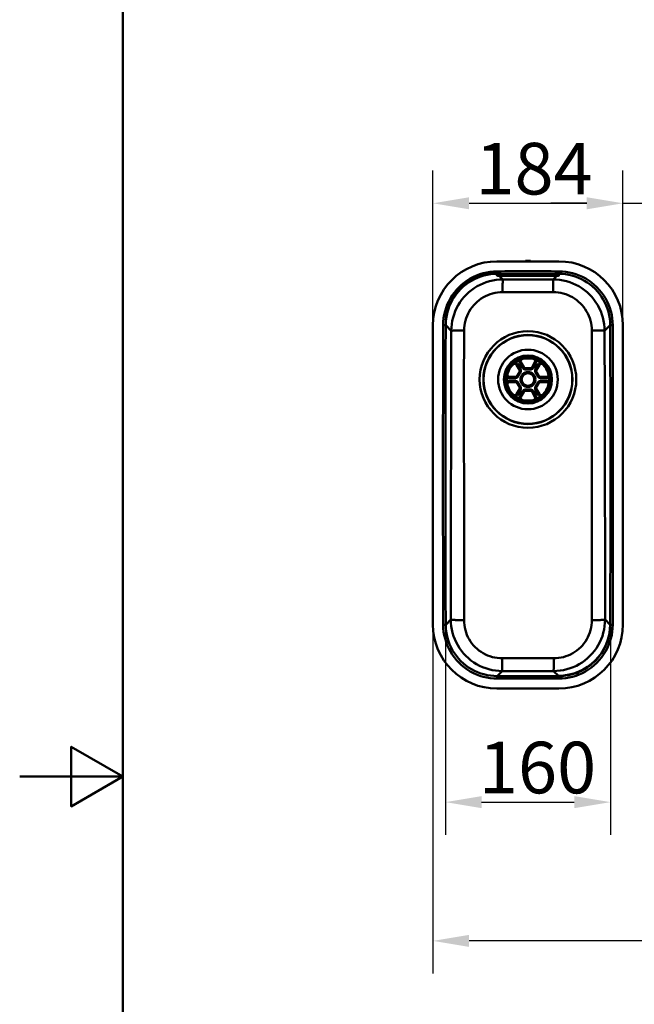
# Model space of a CAD drawing. Units: millimetres. Extents: x 0 to 2100, y 0 to 2970.
# Drawn here: x 0 to 595, y 1264 to 2218 of the extents above; entities that cross this region are included whole.
import ezdxf

# ---------------------------------------------------------------- set-up
doc = ezdxf.new("R2010")
doc.units = ezdxf.units.MM
doc.header["$LTSCALE"] = 10
for name, color, linetype, lineweight in [('Dimensions(ISO)', 7, 'Continuous', 25), ('Sketch Geometry(ISO)', 7, 'Continuous', 50), ('Visible Edges(ISO)', 7, 'Continuous', 50), ('Visible Tangent Edges(ISO)', 7, 'Continuous', 50)]:
    doc.layers.add(name, color=color, linetype=linetype, lineweight=lineweight)
doc.styles.add('Text__5.0mm', font='arial.ttf', dxfattribs={"width": 0.9})
doc.dimstyles.new('KS-Marketing', dxfattribs={"dimscale": 10, "dimtxt": 5, "dimasz": 3.5, "dimexe": 3.175, "dimexo": 0, "dimgap": 0.8, "dimtad": 1, "dimdec": 1, "dimrnd": 1e-08, "dimtxsty": 'Text__5.0mm', "dimcen": 0.09, "dimdle": 10, "dimclrd": 7, "dimclre": 7, "dimclrt": 7, "dimadec": 0, "dimazin": 2, "dimtfac": 0.7, "dimtdec": 4, "dimtmove": 0, "dimatfit": 3, "dimfxl": 1, "dimtolj": 1, "dimlwd": 25, "dimlwe": 25, "dimarcsym": 0})

# ---------------------------------------------------------------- blocks, each defined once
blk = doc.blocks.new('*D5')
at = {"layer": 'Defpoints', "color": 0, "linetype": 'Continuous', "transparency": 16777216}
for p in [(412.39, 1777.25), (572.15, 1777.25), (572.15, 1460.2)]:
    blk.add_point(p, dxfattribs=at)
at = {"layer": 'Dimensions(ISO)', "color": 7, "linetype": 'Continuous', "lineweight": 25, "transparency": 16777216}
for p, q in [((412.39, 1777.25), (412.39, 1428.45)), ((572.15, 1777.25), (572.15, 1428.45)), ((447.39, 1460.2), (537.15, 1460.2))]:
    blk.add_line(p, q, dxfattribs=at)
at = {"layer": 'Dimensions(ISO)', "color": 7, "linetype": 'Continuous', "transparency": 16777216}
for points in [[(447.39, 1466.04), (447.39, 1454.37), (412.39, 1460.2)], [(537.15, 1466.04), (537.15, 1454.37), (572.15, 1460.2)]]:
    blk.add_solid(points, dxfattribs=at)
at = {"layer": 'Dimensions(ISO)', "color": 7, "linetype": 'Continuous', "lineweight": 25, "transparency": 16777216, "insert": (444.75, 1493.73), "char_height": 50, "attachment_point": 4, "style": 'Text__5.0mm'}
blk.add_mtext('\\A1;160', dxfattribs=at)
blk = doc.blocks.new('*D6')
at = {"layer": 'Defpoints', "color": 0, "linetype": 'Continuous', "transparency": 16777216}
for p in [(584.27, 2040.52), (400.27, 1922.25), (584.27, 1922.25)]:
    blk.add_point(p, dxfattribs=at)
at = {"layer": 'Dimensions(ISO)', "color": 7, "linetype": 'Continuous', "lineweight": 25, "transparency": 16777216}
for p, q in [((400.27, 1922.25), (400.27, 2072.27)), ((584.27, 1922.25), (584.27, 2072.27)), ((435.27, 2040.52), (549.27, 2040.52))]:
    blk.add_line(p, q, dxfattribs=at)
at = {"layer": 'Dimensions(ISO)', "color": 7, "linetype": 'Continuous', "transparency": 16777216}
for points in [[(435.27, 2046.35), (435.27, 2034.68), (400.27, 2040.52)], [(549.27, 2046.35), (549.27, 2034.68), (584.27, 2040.52)]]:
    blk.add_solid(points, dxfattribs=at)
at = {"layer": 'Dimensions(ISO)', "color": 7, "linetype": 'Continuous', "lineweight": 25, "transparency": 16777216, "insert": (441.35, 2074.05), "char_height": 50, "attachment_point": 4, "style": 'Text__5.0mm'}
blk.add_mtext('\\A1;184', dxfattribs=at)
blk = doc.blocks.new('*D9')
at = {"layer": 'Defpoints', "color": 0, "linetype": 'Continuous', "transparency": 16777216}
for p in [(584.27, 2040.52), (584.27, 1922.25), (606.27, 1922.25)]:
    blk.add_point(p, dxfattribs=at)
at = {"layer": 'Dimensions(ISO)', "color": 7, "linetype": 'Continuous', "lineweight": 25, "transparency": 16777216}
for p, q in [((584.27, 1922.25), (584.27, 2072.27)), ((606.27, 1922.25), (606.27, 2072.27)), ((549.27, 2040.52), (514.27, 2040.52)), ((584.27, 2040.52), (606.27, 2040.52)), ((641.27, 2040.52), (757.04, 2040.52))]:
    blk.add_line(p, q, dxfattribs=at)
at = {"layer": 'Dimensions(ISO)', "color": 7, "linetype": 'Continuous', "transparency": 16777216}
for points in [[(549.27, 2046.35), (549.27, 2034.68), (584.27, 2040.52)], [(641.27, 2046.35), (641.27, 2034.68), (606.27, 2040.52)]]:
    blk.add_solid(points, dxfattribs=at)
at = {"layer": 'Dimensions(ISO)', "color": 7, "linetype": 'Continuous', "lineweight": 25, "transparency": 16777216, "insert": (684.27, 2073.62), "char_height": 50, "attachment_point": 4, "style": 'Text__5.0mm'}
blk.add_mtext('\\A1;22', dxfattribs=at)
blk = doc.blocks.new('*D11')
at = {"layer": 'Defpoints', "color": 0, "linetype": 'Continuous', "transparency": 16777216}
for p in [(400.27, 1632.25), (990.27, 1632.25), (400.27, 1325.76)]:
    blk.add_point(p, dxfattribs=at)
at = {"layer": 'Dimensions(ISO)', "color": 7, "linetype": 'Continuous', "lineweight": 25, "transparency": 16777216}
for p, q in [((400.27, 1632.25), (400.27, 1294.01)), ((990.27, 1632.25), (990.27, 1294.01)), ((955.27, 1325.76), (435.27, 1325.76))]:
    blk.add_line(p, q, dxfattribs=at)
at = {"layer": 'Dimensions(ISO)', "color": 7, "linetype": 'Continuous', "transparency": 16777216}
for points in [[(435.27, 1331.59), (435.27, 1319.92), (400.27, 1325.76)], [(955.27, 1331.59), (955.27, 1319.92), (990.27, 1325.76)]]:
    blk.add_solid(points, dxfattribs=at)
at = {"layer": 'Dimensions(ISO)', "color": 7, "linetype": 'Continuous', "lineweight": 25, "transparency": 16777216, "insert": (645.63, 1359.28), "char_height": 50, "attachment_point": 4, "style": 'Text__5.0mm'}
blk.add_mtext('\\A1;590', dxfattribs=at)
blk = doc.blocks.new('Borders Default Border')
at = {"layer": 'Sketch Geometry(ISO)', "flags": 128}
for points in [[(10, 10), (10, 287), (200, 287), (200, 10), (10, 10)], [(0, 148.5), (10, 148.5), (5, 151.387), (5, 145.613), (10, 148.5)]]:
    blk.add_lwpolyline(points, dxfattribs=at)

msp = doc.modelspace()

# ---------------------------------------------------------------- linework, layer by layer
at = {"layer": 'Sketch Geometry(ISO)'}
for p, q in [((461.45, 1973.47), (440.1, 1969.04)), ((541.09, 1585.63), (520.57, 1581.37))]:
    msp.add_line(p, q, dxfattribs=at)
for centre, radius, start, end in [((461.7, 1923.38), 49.1, 89.05522, 180.81263), ((522.01, 1632.66), 49.92, 270.02647, 359.84139)]:
    msp.add_arc(centre, radius, start, end, dxfattribs=at)
at = {"layer": 'Visible Edges(ISO)'}
for p, q in [((489.77, 1984.59), (489.43, 1984.25)), ((494.77, 1984.59), (495.11, 1984.25)), ((522.27, 1984.25), (462.27, 1984.25)), ((462.27, 1970.47), (462.27, 1971.02)), ((522.27, 1971.02), (522.27, 1970.47)), ((400.27, 1922.25), (400.27, 1632.25)), ((584.27, 1632.25), (584.27, 1922.25)), ((481.13, 1884.04), (484.01, 1879.06)), ((488.34, 1881.56), (485.46, 1886.54)), ((499.08, 1886.54), (496.2, 1881.56)), ((500.53, 1879.06), (503.41, 1884.04)), ((480.07, 1872.25), (474.33, 1872.25)), ((510.21, 1872.25), (504.47, 1872.25)), ((474.33, 1867.25), (480.07, 1867.25)), ((504.47, 1867.25), (510.21, 1867.25)), ((484.01, 1860.44), (481.13, 1855.46)), ((485.46, 1852.96), (488.34, 1857.94)), ((496.2, 1857.94), (499.08, 1852.96)), ((503.41, 1855.46), (500.53, 1860.44)), ((462.27, 1570.25), (522.27, 1570.25))]:
    msp.add_line(p, q, dxfattribs=at)
at = {"layer": 'Visible Edges(ISO)', "flags": 128}
for points in [[(462.27, 1971.02), (462.27, 1971.02), (462.28, 1971.03), (462.29, 1971.04), (462.3, 1971.05), (462.32, 1971.06), (462.34, 1971.07), (462.37, 1971.08), (462.4, 1971.09), (462.43, 1971.1), (462.47, 1971.11), (462.51, 1971.12), (462.56, 1971.13), (462.6, 1971.14), (462.66, 1971.15), (462.71, 1971.16), (462.77, 1971.17), (462.84, 1971.17), (462.91, 1971.18), (462.98, 1971.19), (463.05, 1971.2), (463.13, 1971.21), (463.21, 1971.22), (463.3, 1971.22), (463.39, 1971.23)], [(464.37, 1970.25), (464.21, 1970.26), (464.05, 1970.26), (463.9, 1970.27), (463.75, 1970.28), (463.61, 1970.29), (463.48, 1970.3), (463.35, 1970.3), (463.23, 1970.31), (463.12, 1970.32), (463.01, 1970.33), (462.91, 1970.34), (462.82, 1970.35), (462.73, 1970.36), (462.65, 1970.36), (462.58, 1970.37), (462.51, 1970.38), (462.46, 1970.39), (462.41, 1970.4), (462.37, 1970.42), (462.33, 1970.43), (462.3, 1970.44), (462.29, 1970.45), (462.27, 1970.46), (462.27, 1970.47)], [(463.39, 1971.23), (463.55, 1971.24), (463.72, 1971.26), (463.91, 1971.27), (464.09, 1971.28), (464.29, 1971.29), (464.49, 1971.3), (464.7, 1971.31), (464.92, 1971.32), (465.16, 1971.33), (465.4, 1971.34), (465.64, 1971.35), (465.9, 1971.36), (466.16, 1971.36), (466.43, 1971.37), (466.71, 1971.38), (466.98, 1971.38), (467.27, 1971.39), (467.55, 1971.39), (467.84, 1971.39), (468.13, 1971.4), (468.42, 1971.4), (468.7, 1971.4), (468.99, 1971.4), (469.27, 1971.4)], [(463.54, 1971.24), (463.57, 1971.24), (463.6, 1971.24), (463.63, 1971.24), (463.66, 1971.24), (463.7, 1971.23), (463.73, 1971.23), (463.76, 1971.23), (463.79, 1971.23), (463.83, 1971.23), (463.86, 1971.23), (463.9, 1971.22), (463.93, 1971.22), (463.97, 1971.22), (464, 1971.22), (464.04, 1971.22), (464.07, 1971.21), (464.11, 1971.21), (464.14, 1971.21), (464.18, 1971.21), (464.22, 1971.21), (464.25, 1971.2), (464.29, 1971.2), (464.33, 1971.2), (464.37, 1971.2)], [(464.37, 1971.2), (464.53, 1971.19), (464.69, 1971.18), (464.86, 1971.18), (465.04, 1971.17), (465.22, 1971.16), (465.41, 1971.16), (465.6, 1971.15), (465.8, 1971.14), (466, 1971.14), (466.2, 1971.13), (466.41, 1971.13), (466.62, 1971.12), (466.84, 1971.12), (467.06, 1971.11), (467.27, 1971.11), (467.5, 1971.11), (467.72, 1971.11), (467.94, 1971.1), (468.16, 1971.1), (468.39, 1971.1), (468.61, 1971.1), (468.83, 1971.1), (469.05, 1971.1), (469.27, 1971.1)], [(469.27, 1970.15), (469.05, 1970.15), (468.83, 1970.15), (468.61, 1970.15), (468.39, 1970.15), (468.17, 1970.15), (467.94, 1970.15), (467.72, 1970.15), (467.5, 1970.16), (467.28, 1970.16), (467.06, 1970.16), (466.84, 1970.17), (466.63, 1970.17), (466.41, 1970.18), (466.21, 1970.18), (466, 1970.19), (465.8, 1970.19), (465.6, 1970.2), (465.41, 1970.2), (465.22, 1970.21), (465.04, 1970.22), (464.87, 1970.22), (464.69, 1970.23), (464.53, 1970.24), (464.37, 1970.25)], [(515.27, 1971.4), (515.55, 1971.4), (515.84, 1971.4), (516.12, 1971.4), (516.41, 1971.4), (516.7, 1971.39), (516.99, 1971.39), (517.27, 1971.39), (517.55, 1971.38), (517.83, 1971.38), (518.11, 1971.37), (518.38, 1971.36), (518.64, 1971.36), (518.89, 1971.35), (519.14, 1971.34), (519.38, 1971.33), (519.62, 1971.32), (519.84, 1971.31), (520.05, 1971.3), (520.25, 1971.29), (520.45, 1971.28), (520.63, 1971.27), (520.81, 1971.26), (520.99, 1971.24), (521.15, 1971.23)], [(515.27, 1971.1), (515.49, 1971.1), (515.71, 1971.1), (515.93, 1971.1), (516.15, 1971.1), (516.38, 1971.1), (516.6, 1971.1), (516.82, 1971.11), (517.04, 1971.11), (517.26, 1971.11), (517.48, 1971.11), (517.7, 1971.12), (517.92, 1971.12), (518.13, 1971.13), (518.34, 1971.13), (518.54, 1971.14), (518.74, 1971.14), (518.94, 1971.15), (519.13, 1971.16), (519.32, 1971.16), (519.5, 1971.17), (519.68, 1971.18), (519.85, 1971.18), (520.01, 1971.19), (520.17, 1971.2)], [(520.17, 1970.25), (520.01, 1970.24), (519.84, 1970.23), (519.67, 1970.22), (519.5, 1970.22), (519.31, 1970.21), (519.13, 1970.2), (518.94, 1970.2), (518.74, 1970.19), (518.54, 1970.19), (518.33, 1970.18), (518.13, 1970.18), (517.91, 1970.17), (517.7, 1970.17), (517.48, 1970.16), (517.26, 1970.16), (517.04, 1970.16), (516.82, 1970.15), (516.6, 1970.15), (516.37, 1970.15), (516.15, 1970.15), (515.93, 1970.15), (515.71, 1970.15), (515.49, 1970.15), (515.27, 1970.15)], [(520.17, 1971.2), (520.21, 1971.2), (520.25, 1971.2), (520.28, 1971.2), (520.32, 1971.21), (520.36, 1971.21), (520.4, 1971.21), (520.43, 1971.21), (520.47, 1971.21), (520.5, 1971.22), (520.54, 1971.22), (520.57, 1971.22), (520.61, 1971.22), (520.64, 1971.22), (520.68, 1971.23), (520.71, 1971.23), (520.74, 1971.23), (520.78, 1971.23), (520.81, 1971.23), (520.84, 1971.23), (520.88, 1971.24), (520.91, 1971.24), (520.94, 1971.24), (520.97, 1971.24), (521, 1971.24)], [(522.27, 1970.47), (522.27, 1970.46), (522.25, 1970.45), (522.24, 1970.44), (522.21, 1970.43), (522.17, 1970.42), (522.13, 1970.4), (522.08, 1970.39), (522.02, 1970.38), (521.96, 1970.37), (521.89, 1970.36), (521.81, 1970.36), (521.72, 1970.35), (521.63, 1970.34), (521.53, 1970.33), (521.42, 1970.32), (521.31, 1970.31), (521.19, 1970.3), (521.06, 1970.3), (520.93, 1970.29), (520.79, 1970.28), (520.64, 1970.27), (520.49, 1970.26), (520.33, 1970.26), (520.17, 1970.25)], [(521.15, 1971.23), (521.24, 1971.22), (521.33, 1971.22), (521.41, 1971.21), (521.49, 1971.2), (521.56, 1971.19), (521.63, 1971.18), (521.7, 1971.17), (521.77, 1971.17), (521.83, 1971.16), (521.88, 1971.15), (521.94, 1971.14), (521.98, 1971.13), (522.03, 1971.12), (522.07, 1971.11), (522.11, 1971.1), (522.14, 1971.09), (522.17, 1971.08), (522.2, 1971.07), (522.22, 1971.06), (522.24, 1971.05), (522.25, 1971.04), (522.26, 1971.03), (522.27, 1971.02), (522.27, 1971.02)], [(485.65, 1889.15), (485.6, 1889.13), (485.54, 1889.12), (485.48, 1889.1), (485.43, 1889.08), (485.37, 1889.06), (485.31, 1889.04), (485.24, 1889.02), (485.18, 1889), (485.12, 1888.98), (485.05, 1888.96), (484.98, 1888.94), (484.92, 1888.92), (484.86, 1888.9), (484.8, 1888.88), (484.74, 1888.86), (484.68, 1888.84), (484.63, 1888.82), (484.57, 1888.8), (484.52, 1888.78), (484.47, 1888.76), (484.41, 1888.74), (484.36, 1888.72), (484.31, 1888.7), (484.26, 1888.68)], [(500.28, 1888.68), (500.21, 1888.71), (500.14, 1888.74), (500.06, 1888.77), (499.99, 1888.79), (499.91, 1888.82), (499.84, 1888.85), (499.76, 1888.87), (499.69, 1888.9), (499.62, 1888.92), (499.56, 1888.94), (499.49, 1888.96), (499.43, 1888.98), (499.37, 1889), (499.32, 1889.01), (499.27, 1889.03), (499.22, 1889.04), (499.17, 1889.06), (499.13, 1889.07), (499.09, 1889.09), (499.04, 1889.1), (499, 1889.11), (498.97, 1889.12), (498.93, 1889.14), (498.89, 1889.15)], [(479.88, 1886.15), (479.82, 1886.1), (479.76, 1886.05), (479.7, 1886), (479.63, 1885.95), (479.57, 1885.9), (479.51, 1885.85), (479.45, 1885.8), (479.4, 1885.75), (479.35, 1885.7), (479.29, 1885.66), (479.24, 1885.61), (479.2, 1885.57), (479.15, 1885.52), (479.11, 1885.49), (479.07, 1885.45), (479.03, 1885.41), (479, 1885.38), (478.96, 1885.35), (478.93, 1885.32), (478.9, 1885.29), (478.87, 1885.26), (478.84, 1885.23), (478.81, 1885.21), (478.78, 1885.18)], [(505.76, 1885.18), (505.74, 1885.21), (505.71, 1885.23), (505.68, 1885.25), (505.65, 1885.28), (505.62, 1885.31), (505.59, 1885.33), (505.56, 1885.36), (505.53, 1885.39), (505.49, 1885.43), (505.45, 1885.47), (505.41, 1885.5), (505.36, 1885.55), (505.32, 1885.59), (505.27, 1885.63), (505.22, 1885.68), (505.16, 1885.73), (505.11, 1885.78), (505.05, 1885.83), (504.98, 1885.89), (504.92, 1885.94), (504.86, 1885.99), (504.79, 1886.05), (504.72, 1886.1), (504.66, 1886.15)], [(472.16, 1873.72), (472.15, 1873.66), (472.14, 1873.61), (472.12, 1873.56), (472.11, 1873.51), (472.1, 1873.45), (472.09, 1873.4), (472.08, 1873.34), (472.06, 1873.29), (472.05, 1873.23), (472.04, 1873.17), (472.02, 1873.12), (472.01, 1873.06), (472, 1873), (471.98, 1872.93), (471.97, 1872.87), (471.96, 1872.81), (471.95, 1872.74), (471.93, 1872.68), (471.92, 1872.61), (471.91, 1872.54), (471.9, 1872.48), (471.89, 1872.41), (471.88, 1872.34), (471.87, 1872.27)], [(512.67, 1872.27), (512.66, 1872.35), (512.65, 1872.43), (512.63, 1872.51), (512.62, 1872.59), (512.61, 1872.67), (512.59, 1872.74), (512.58, 1872.81), (512.57, 1872.88), (512.55, 1872.95), (512.54, 1873.02), (512.52, 1873.08), (512.51, 1873.13), (512.5, 1873.19), (512.49, 1873.24), (512.47, 1873.29), (512.46, 1873.34), (512.45, 1873.39), (512.44, 1873.44), (512.43, 1873.49), (512.42, 1873.53), (512.41, 1873.58), (512.4, 1873.63), (512.39, 1873.67), (512.38, 1873.72)], [(471.87, 1867.22), (471.88, 1867.16), (471.89, 1867.09), (471.9, 1867.03), (471.91, 1866.96), (471.92, 1866.9), (471.93, 1866.84), (471.94, 1866.77), (471.95, 1866.71), (471.97, 1866.65), (471.98, 1866.59), (471.99, 1866.53), (472.01, 1866.46), (472.02, 1866.4), (472.03, 1866.34), (472.05, 1866.28), (472.06, 1866.22), (472.07, 1866.16), (472.09, 1866.11), (472.1, 1866.05), (472.11, 1866), (472.12, 1865.94), (472.14, 1865.89), (472.15, 1865.83), (472.16, 1865.78)], [(512.38, 1865.78), (512.39, 1865.83), (512.4, 1865.88), (512.42, 1865.94), (512.43, 1865.99), (512.44, 1866.04), (512.45, 1866.1), (512.46, 1866.15), (512.48, 1866.21), (512.49, 1866.26), (512.5, 1866.32), (512.51, 1866.38), (512.53, 1866.44), (512.54, 1866.5), (512.55, 1866.56), (512.57, 1866.62), (512.58, 1866.69), (512.59, 1866.75), (512.61, 1866.82), (512.62, 1866.88), (512.63, 1866.95), (512.64, 1867.02), (512.65, 1867.08), (512.66, 1867.15), (512.67, 1867.22)], [(478.77, 1854.31), (478.82, 1854.28), (478.86, 1854.24), (478.91, 1854.2), (478.95, 1854.16), (479, 1854.11), (479.04, 1854.07), (479.09, 1854.03), (479.14, 1853.98), (479.19, 1853.94), (479.24, 1853.89), (479.29, 1853.84), (479.34, 1853.8), (479.39, 1853.76), (479.44, 1853.71), (479.48, 1853.67), (479.53, 1853.63), (479.57, 1853.59), (479.62, 1853.56), (479.66, 1853.52), (479.71, 1853.48), (479.75, 1853.45), (479.79, 1853.41), (479.84, 1853.38), (479.88, 1853.35)], [(504.66, 1853.35), (504.72, 1853.39), (504.78, 1853.44), (504.84, 1853.49), (504.91, 1853.54), (504.97, 1853.6), (505.03, 1853.65), (505.08, 1853.7), (505.14, 1853.74), (505.19, 1853.79), (505.24, 1853.84), (505.29, 1853.88), (505.33, 1853.92), (505.37, 1853.96), (505.42, 1854), (505.45, 1854.03), (505.49, 1854.07), (505.53, 1854.1), (505.56, 1854.13), (505.6, 1854.16), (505.63, 1854.2), (505.66, 1854.23), (505.7, 1854.26), (505.73, 1854.29), (505.76, 1854.32)], [(484.26, 1850.82), (484.33, 1850.79), (484.4, 1850.76), (484.48, 1850.73), (484.55, 1850.7), (484.63, 1850.68), (484.7, 1850.65), (484.78, 1850.62), (484.85, 1850.6), (484.92, 1850.58), (484.98, 1850.56), (485.05, 1850.54), (485.11, 1850.52), (485.17, 1850.5), (485.22, 1850.48), (485.27, 1850.47), (485.32, 1850.45), (485.37, 1850.44), (485.41, 1850.42), (485.45, 1850.41), (485.49, 1850.4), (485.53, 1850.38), (485.57, 1850.37), (485.61, 1850.36), (485.65, 1850.35)], [(498.89, 1850.34), (498.94, 1850.36), (499, 1850.38), (499.06, 1850.4), (499.11, 1850.42), (499.17, 1850.44), (499.23, 1850.46), (499.3, 1850.48), (499.36, 1850.5), (499.42, 1850.52), (499.49, 1850.54), (499.55, 1850.56), (499.62, 1850.58), (499.68, 1850.6), (499.74, 1850.62), (499.8, 1850.64), (499.86, 1850.66), (499.91, 1850.68), (499.97, 1850.7), (500.02, 1850.72), (500.07, 1850.74), (500.13, 1850.76), (500.18, 1850.78), (500.23, 1850.8), (500.28, 1850.82)]]:
    msp.add_lwpolyline(points, dxfattribs=at)
at = {"layer": 'Visible Edges(ISO)'}
msp.add_circle((492.27, 1869.75), 6.1, dxfattribs=at)
for centre, radius, start, end in [((462.27, 1922.25), 62, 90, 180), ((522.27, 1922.25), 62, 0, 90), ((492.27, -48027.75), 49999.16, 89.973643, 90.026357), ((492.27, -48027.75), 49998.85, 89.973643, 90.026357), ((492.27, -48027.75), 49997.9, 89.973643, 90.026357), ((487.19, 1887.54), 2, 105.92196, 210), ((492.27, 1869.75), 20.5, 71.16434, 108.83566), ((497.34, 1887.54), 2, 330, 74.07804), ((492.27, 1869.75), 20.5, 131.16434, 168.83566), ((479.4, 1883.04), 2, 30, 134.07804), ((492.27, 1869.75), 20.55, 112.94223, 127.05777), ((490.07, 1882.56), 2, 209.99999, 279.74775), ((492.27, 1869.75), 11, 80.25225, 99.74775), ((494.47, 1882.56), 2, 260.25225, 330.00001), ((492.27, 1869.75), 20.55, 52.94223, 67.05777), ((505.14, 1883.04), 2, 45.92196, 150), ((492.27, 1869.75), 20.5, 11.16434, 48.83566), ((492.27, 1869.75), 20.55, 172.94223, 187.05777), ((474.33, 1874.25), 2, 165.92196, 270), ((480.07, 1874.25), 2, 269.99999, 339.74775), ((492.27, 1869.75), 11, 140.25225, 159.74775), ((482.27, 1878.06), 2, 320.25225, 30.00001), ((502.26, 1878.06), 2, 149.99999, 219.74775), ((492.27, 1869.75), 11, 20.25225, 39.74775), ((504.47, 1874.25), 2, 200.25225, 270.00001), ((510.21, 1874.25), 2, 270, 14.07804), ((492.27, 1869.75), 20.55, 352.94223, 7.05777), ((492.27, 1869.75), 20.5, 191.16434, 228.83566), ((474.33, 1865.25), 2, 90, 194.07804), ((480.07, 1865.25), 2, 20.25225, 90.00001), ((492.27, 1869.75), 11, 200.25225, 219.74775), ((482.27, 1861.44), 2, 329.99999, 39.74775), ((502.26, 1861.44), 2, 140.25225, 210.00001), ((492.27, 1869.75), 11, 320.25225, 339.74775), ((504.47, 1865.25), 2, 89.99999, 159.74775), ((492.27, 1869.75), 20.5, 311.16434, 348.83566), ((510.21, 1865.25), 2, 345.92196, 90), ((479.4, 1856.46), 2, 225.92196, 330), ((492.27, 1869.75), 20.55, 232.94223, 247.05777), ((487.19, 1851.96), 2, 150, 254.07804), ((490.07, 1856.94), 2, 80.25225, 150.00001), ((492.27, 1869.75), 11, 260.25225, 279.74775), ((494.47, 1856.94), 2, 29.99999, 99.74775), ((497.34, 1851.96), 2, 285.92196, 30), ((492.27, 1869.75), 20.55, 292.94223, 307.05777), ((505.14, 1856.46), 2, 210, 314.07804), ((492.27, 1869.75), 20.5, 251.16434, 288.83566), ((462.27, 1632.25), 62, 180, 270), ((522.27, 1632.25), 62, 270, 0)]:
    msp.add_arc(centre, radius, start, end, dxfattribs=at)
msp.add_ellipse((492.27, 1984.59), major_axis=(2.5, 0), ratio=0.052336, start_param=0.052432, end_param=3.089161, dxfattribs=at)
at = {"layer": 'Visible Tangent Edges(ISO)'}
for p, q in [((462.5, 1974.56), (462.5, 1972.12)), ((462.5, 1972.12), (463.39, 1971.23)), ((464.37, 1970.25), (467.89, 1966.72)), ((469.27, 1970.15), (469.27, 1971.1)), ((515.27, 1970.15), (515.27, 1971.1)), ((516.64, 1966.72), (520.17, 1970.25)), ((521.15, 1971.23), (522.03, 1972.12)), ((522.03, 1972.12), (522.04, 1974.56)), ((410.16, 1922.34), (412.6, 1922.33)), ((418.02, 1916.9), (412.6, 1922.33)), ((571.94, 1922.33), (566.52, 1916.9)), ((571.94, 1922.33), (574.38, 1922.34)), ((481.13, 1884.04), (482.13, 1884.61)), ((485, 1879.64), (482.13, 1884.61)), ((485, 1879.64), (484.01, 1879.06)), ((484.47, 1885.96), (485.46, 1886.54)), ((484.47, 1885.96), (487.34, 1880.99)), ((487.34, 1880.99), (488.34, 1881.56)), ((490.6, 1879.46), (490.41, 1880.59)), ((493.94, 1879.46), (494.13, 1880.59)), ((497.2, 1880.99), (496.2, 1881.56)), ((497.2, 1880.99), (500.07, 1885.96)), ((499.08, 1886.54), (500.07, 1885.96)), ((502.41, 1884.61), (499.54, 1879.64)), ((499.54, 1879.64), (500.53, 1879.06)), ((502.41, 1884.61), (503.41, 1884.04)), ((474.33, 1871.1), (474.33, 1872.25)), ((474.33, 1871.1), (480.07, 1871.1)), ((480.07, 1871.1), (480.07, 1872.25)), ((483.03, 1873.16), (481.95, 1873.56)), ((484.7, 1876.05), (483.81, 1876.78)), ((499.84, 1876.05), (500.73, 1876.78)), ((501.51, 1873.16), (502.59, 1873.56)), ((504.47, 1871.1), (504.47, 1872.25)), ((504.47, 1871.1), (510.21, 1871.1)), ((510.21, 1872.25), (510.21, 1871.1)), ((480.07, 1868.4), (474.33, 1868.4)), ((474.33, 1867.25), (474.33, 1868.4)), ((480.07, 1868.4), (480.07, 1867.25)), ((483.03, 1866.34), (481.95, 1865.94)), ((484.7, 1863.45), (483.81, 1862.71)), ((499.84, 1863.45), (500.73, 1862.71)), ((501.51, 1866.34), (502.59, 1865.94)), ((510.21, 1868.4), (504.47, 1868.4)), ((504.47, 1868.4), (504.47, 1867.25)), ((510.21, 1868.4), (510.21, 1867.25)), ((482.13, 1854.88), (481.13, 1855.46)), ((482.13, 1854.88), (485, 1859.86)), ((485, 1859.86), (484.01, 1860.44)), ((487.34, 1858.51), (484.47, 1853.53)), ((485.46, 1852.96), (484.47, 1853.53)), ((488.34, 1857.94), (487.34, 1858.51)), ((490.41, 1858.91), (490.6, 1860.04)), ((494.13, 1858.91), (493.94, 1860.04)), ((496.2, 1857.94), (497.2, 1858.51)), ((500.07, 1853.53), (497.2, 1858.51)), ((499.08, 1852.96), (500.07, 1853.53)), ((499.54, 1859.86), (500.53, 1860.44)), ((499.54, 1859.86), (502.41, 1854.88)), ((503.41, 1855.46), (502.41, 1854.88)), ((410.16, 1632.16), (412.6, 1632.17)), ((412.6, 1632.17), (417.57, 1637.15)), ((566.97, 1637.15), (571.94, 1632.17)), ((571.94, 1632.17), (574.38, 1632.16)), ((467.39, 1587.27), (462.5, 1582.38)), ((522.03, 1582.38), (517.15, 1587.27)), ((462.5, 1579.93), (462.5, 1582.38)), ((522.03, 1582.38), (522.04, 1579.93))]:
    msp.add_line(p, q, dxfattribs=at)
at = {"layer": 'Visible Tangent Edges(ISO)', "flags": 128}
for points in [[(462.5, 1974.56), (459.1, 1974.45), (455.71, 1974.11), (452.34, 1973.55), (449.01, 1972.77), (445.74, 1971.78), (442.53, 1970.58), (439.4, 1969.18), (436.37, 1967.57), (433.46, 1965.76), (430.67, 1963.77), (428.02, 1961.6), (425.53, 1959.26), (423.19, 1956.77), (421.01, 1954.13), (419.02, 1951.35), (417.21, 1948.45), (415.59, 1945.43), (414.17, 1942.32), (412.97, 1939.13), (411.97, 1935.86), (411.19, 1932.53), (410.62, 1929.15), (410.28, 1925.74), (410.16, 1922.34)], [(412.6, 1922.33), (412.72, 1925.58), (413.04, 1928.82), (413.58, 1932.05), (414.33, 1935.23), (415.28, 1938.34), (416.43, 1941.39), (417.78, 1944.35), (419.32, 1947.22), (421.05, 1949.99), (422.95, 1952.64), (425.02, 1955.16), (427.25, 1957.53), (429.63, 1959.76), (432.16, 1961.83), (434.81, 1963.73), (437.59, 1965.45), (440.48, 1966.99), (443.46, 1968.33), (446.52, 1969.47), (449.64, 1970.41), (452.82, 1971.15), (456.03, 1971.68), (459.26, 1972.01), (462.5, 1972.12)], [(418.02, 1916.9), (418.13, 1920.14), (418.45, 1923.37), (418.98, 1926.58), (419.72, 1929.74), (420.66, 1932.85), (421.81, 1935.89), (423.15, 1938.86), (424.68, 1941.74), (426.41, 1944.52), (428.32, 1947.18), (430.39, 1949.71), (432.61, 1952.09), (434.99, 1954.32), (437.51, 1956.39), (440.17, 1958.3), (442.95, 1960.03), (445.83, 1961.57), (448.8, 1962.91), (451.85, 1964.06), (454.97, 1965.01), (458.16, 1965.76), (461.39, 1966.29), (464.64, 1966.61), (467.89, 1966.72)], [(467.71, 1954.39), (467.71, 1955.18), (467.71, 1955.97), (467.72, 1956.75), (467.72, 1957.51), (467.72, 1958.27), (467.73, 1959), (467.73, 1959.72), (467.74, 1960.42), (467.75, 1961.09), (467.75, 1961.73), (467.76, 1962.34), (467.77, 1962.92), (467.78, 1963.46), (467.79, 1963.97), (467.8, 1964.44), (467.81, 1964.87), (467.82, 1965.25), (467.83, 1965.6), (467.84, 1965.9), (467.85, 1966.16), (467.86, 1966.37), (467.87, 1966.54), (467.88, 1966.65), (467.89, 1966.72)], [(467.89, 1966.72), (469.93, 1966.72), (471.96, 1966.72), (473.99, 1966.72), (476.02, 1966.72), (478.05, 1966.72), (480.08, 1966.72), (482.11, 1966.72), (484.14, 1966.72), (486.18, 1966.72), (488.21, 1966.72), (490.24, 1966.72), (492.27, 1966.72), (494.3, 1966.72), (496.33, 1966.72), (498.36, 1966.72), (500.4, 1966.72), (502.43, 1966.72), (504.46, 1966.72), (506.49, 1966.72), (508.52, 1966.72), (510.55, 1966.72), (512.58, 1966.72), (514.61, 1966.72), (516.64, 1966.72)], [(516.64, 1966.72), (519.9, 1966.61), (523.15, 1966.29), (526.38, 1965.76), (529.57, 1965.01), (532.69, 1964.06), (535.74, 1962.92), (538.71, 1961.57), (541.58, 1960.03), (544.37, 1958.3), (547.03, 1956.39), (549.55, 1954.32), (551.93, 1952.09), (554.15, 1949.71), (556.22, 1947.18), (558.13, 1944.52), (559.86, 1941.74), (561.39, 1938.86), (562.73, 1935.9), (563.88, 1932.85), (564.82, 1929.74), (565.56, 1926.58), (566.09, 1923.37), (566.41, 1920.14), (566.52, 1916.9)], [(516.64, 1966.72), (516.66, 1966.65), (516.67, 1966.54), (516.68, 1966.37), (516.69, 1966.16), (516.7, 1965.9), (516.71, 1965.6), (516.72, 1965.25), (516.73, 1964.87), (516.74, 1964.44), (516.75, 1963.97), (516.76, 1963.46), (516.77, 1962.92), (516.78, 1962.34), (516.79, 1961.73), (516.79, 1961.09), (516.8, 1960.42), (516.81, 1959.72), (516.81, 1959), (516.82, 1958.27), (516.82, 1957.51), (516.82, 1956.75), (516.82, 1955.97), (516.83, 1955.18), (516.83, 1954.39)], [(522.03, 1972.12), (525.28, 1972.01), (528.51, 1971.68), (531.72, 1971.15), (534.9, 1970.41), (538.02, 1969.47), (541.08, 1968.33), (544.06, 1966.99), (546.95, 1965.45), (549.73, 1963.73), (552.38, 1961.83), (554.91, 1959.76), (557.29, 1957.53), (559.52, 1955.16), (561.59, 1952.64), (563.49, 1949.99), (565.22, 1947.22), (566.76, 1944.35), (568.11, 1941.39), (569.26, 1938.34), (570.21, 1935.23), (570.96, 1932.05), (571.49, 1928.82), (571.82, 1925.58), (571.94, 1922.33)], [(574.38, 1922.34), (574.26, 1925.74), (573.92, 1929.15), (573.35, 1932.53), (572.57, 1935.86), (571.57, 1939.13), (570.36, 1942.32), (568.95, 1945.43), (567.33, 1948.45), (565.52, 1951.35), (563.52, 1954.13), (561.35, 1956.77), (559.01, 1959.26), (556.51, 1961.6), (553.87, 1963.77), (551.08, 1965.76), (548.17, 1967.57), (545.14, 1969.18), (542.01, 1970.58), (538.8, 1971.78), (535.53, 1972.77), (532.2, 1973.55), (528.83, 1974.11), (525.44, 1974.45), (522.04, 1974.56)], [(467.71, 1954.39), (465.29, 1954.31), (462.86, 1954.06), (460.45, 1953.67), (458.07, 1953.11), (455.74, 1952.4), (453.47, 1951.55), (451.25, 1950.54), (449.11, 1949.4), (447.03, 1948.11), (445.05, 1946.69), (443.17, 1945.14), (441.39, 1943.48), (439.73, 1941.71), (438.19, 1939.83), (436.76, 1937.85), (435.47, 1935.78), (434.32, 1933.63), (433.32, 1931.42), (432.46, 1929.16), (431.75, 1926.84), (431.2, 1924.49), (430.8, 1922.1), (430.55, 1919.69), (430.46, 1917.28)], [(516.83, 1954.39), (514.78, 1954.39), (512.74, 1954.4), (510.69, 1954.4), (508.65, 1954.4), (506.6, 1954.41), (504.55, 1954.41), (502.51, 1954.41), (500.46, 1954.41), (498.41, 1954.41), (496.36, 1954.41), (494.32, 1954.41), (492.27, 1954.41), (490.22, 1954.41), (488.18, 1954.41), (486.13, 1954.41), (484.08, 1954.41), (482.03, 1954.41), (479.99, 1954.41), (477.94, 1954.41), (475.89, 1954.4), (473.85, 1954.4), (471.8, 1954.4), (469.76, 1954.39), (467.71, 1954.39)], [(554.08, 1917.28), (553.99, 1919.69), (553.74, 1922.1), (553.34, 1924.49), (552.78, 1926.84), (552.08, 1929.16), (551.22, 1931.43), (550.21, 1933.63), (549.07, 1935.78), (547.78, 1937.85), (546.35, 1939.83), (544.81, 1941.71), (543.14, 1943.48), (541.37, 1945.14), (539.49, 1946.69), (537.5, 1948.11), (535.43, 1949.4), (533.28, 1950.55), (531.07, 1951.55), (528.8, 1952.4), (526.47, 1953.11), (524.09, 1953.67), (521.68, 1954.06), (519.25, 1954.31), (516.83, 1954.39)], [(417.57, 1637.15), (417.57, 1642.23), (417.57, 1647.31), (417.57, 1652.4), (417.57, 1657.48), (417.57, 1662.57), (417.57, 1667.65), (417.57, 1672.74), (417.58, 1677.82), (417.58, 1682.91), (417.59, 1687.99), (417.59, 1693.08), (417.59, 1698.17), (417.6, 1703.25), (417.61, 1708.34), (417.61, 1713.43), (417.62, 1718.51), (417.63, 1723.6), (417.63, 1728.69), (417.64, 1733.78), (417.65, 1738.86), (417.66, 1743.95), (417.67, 1749.04), (417.68, 1754.12), (417.69, 1759.21), (417.7, 1764.3), (417.71, 1769.38), (417.72, 1774.47), (417.73, 1779.56), (417.74, 1784.64), (417.76, 1789.73), (417.77, 1794.81), (417.78, 1799.9), (417.8, 1804.99), (417.81, 1810.07), (417.82, 1815.16), (417.83, 1820.25), (417.85, 1825.33), (417.86, 1830.42), (417.87, 1835.51), (417.89, 1840.59), (417.9, 1845.68), (417.91, 1850.77), (417.92, 1855.86), (417.93, 1860.94), (417.94, 1866.03), (417.95, 1871.12), (417.96, 1876.21), (417.97, 1881.29), (417.98, 1886.38), (417.98, 1891.47), (417.99, 1896.55), (418, 1901.64), (418, 1906.73), (418.01, 1911.81), (418.02, 1916.9)], [(430.46, 1917.28), (429.66, 1917.28), (428.87, 1917.27), (428.08, 1917.27), (427.31, 1917.26), (426.55, 1917.26), (425.81, 1917.25), (425.09, 1917.24), (424.38, 1917.23), (423.71, 1917.21), (423.06, 1917.2), (422.44, 1917.18), (421.86, 1917.17), (421.31, 1917.15), (420.79, 1917.13), (420.32, 1917.11), (419.89, 1917.09), (419.5, 1917.07), (419.15, 1917.05), (418.84, 1917.02), (418.58, 1917), (418.37, 1916.97), (418.2, 1916.95), (418.08, 1916.92), (418.02, 1916.9)], [(430.46, 1917.28), (430.43, 1912.25), (430.4, 1907.23), (430.38, 1902.19), (430.35, 1897.16), (430.33, 1892.12), (430.31, 1887.08), (430.29, 1882.03), (430.27, 1876.98), (430.26, 1871.93), (430.25, 1866.88), (430.24, 1861.84), (430.24, 1856.79), (430.24, 1851.74), (430.24, 1846.7), (430.25, 1841.67), (430.26, 1836.63), (430.27, 1831.6), (430.27, 1826.57), (430.28, 1821.54), (430.29, 1816.52), (430.3, 1811.51), (430.31, 1806.49), (430.31, 1801.48), (430.32, 1796.47), (430.32, 1791.46), (430.33, 1786.46), (430.33, 1781.45), (430.33, 1776.45), (430.34, 1771.44), (430.34, 1766.44), (430.34, 1761.44), (430.34, 1756.44), (430.34, 1751.44), (430.34, 1746.44), (430.34, 1741.44), (430.34, 1736.44), (430.34, 1731.44), (430.34, 1726.44), (430.34, 1721.44), (430.34, 1716.45), (430.34, 1711.45), (430.35, 1706.45), (430.35, 1701.45), (430.35, 1696.46), (430.35, 1691.46), (430.35, 1686.46), (430.35, 1681.47), (430.35, 1676.47), (430.35, 1671.48), (430.36, 1666.48), (430.36, 1661.49), (430.36, 1656.5), (430.36, 1651.5), (430.37, 1646.51), (430.37, 1641.52), (430.38, 1636.53)], [(554.16, 1636.53), (554.17, 1641.52), (554.17, 1646.51), (554.17, 1651.5), (554.18, 1656.5), (554.18, 1661.49), (554.18, 1666.48), (554.19, 1671.48), (554.19, 1676.47), (554.19, 1681.47), (554.19, 1686.46), (554.19, 1691.46), (554.19, 1696.46), (554.19, 1701.45), (554.19, 1706.45), (554.19, 1711.45), (554.2, 1716.45), (554.2, 1721.44), (554.2, 1726.44), (554.2, 1731.44), (554.2, 1736.44), (554.2, 1741.44), (554.2, 1746.44), (554.2, 1751.44), (554.2, 1756.44), (554.2, 1761.44), (554.2, 1766.44), (554.2, 1771.44), (554.21, 1776.45), (554.21, 1781.45), (554.21, 1786.46), (554.22, 1791.46), (554.22, 1796.47), (554.23, 1801.48), (554.23, 1806.49), (554.24, 1811.51), (554.25, 1816.52), (554.26, 1821.54), (554.26, 1826.57), (554.27, 1831.59), (554.28, 1836.63), (554.29, 1841.66), (554.29, 1846.7), (554.3, 1851.74), (554.3, 1856.79), (554.3, 1861.83), (554.29, 1866.88), (554.28, 1871.93), (554.27, 1876.98), (554.25, 1882.03), (554.23, 1887.08), (554.21, 1892.12), (554.19, 1897.16), (554.16, 1902.19), (554.14, 1907.23), (554.11, 1912.25), (554.08, 1917.28)], [(566.52, 1916.9), (566.46, 1916.92), (566.34, 1916.95), (566.17, 1916.97), (565.96, 1917), (565.7, 1917.02), (565.39, 1917.05), (565.04, 1917.07), (564.65, 1917.09), (564.22, 1917.11), (563.74, 1917.13), (563.23, 1917.15), (562.68, 1917.17), (562.1, 1917.18), (561.48, 1917.2), (560.83, 1917.21), (560.16, 1917.23), (559.45, 1917.24), (558.73, 1917.25), (557.99, 1917.26), (557.23, 1917.26), (556.45, 1917.27), (555.67, 1917.27), (554.88, 1917.28), (554.08, 1917.28)], [(566.52, 1916.9), (566.53, 1911.81), (566.54, 1906.73), (566.54, 1901.64), (566.55, 1896.55), (566.55, 1891.47), (566.56, 1886.38), (566.57, 1881.29), (566.58, 1876.21), (566.59, 1871.12), (566.6, 1866.03), (566.61, 1860.94), (566.62, 1855.86), (566.63, 1850.77), (566.64, 1845.68), (566.65, 1840.59), (566.67, 1835.51), (566.68, 1830.42), (566.69, 1825.33), (566.7, 1820.25), (566.72, 1815.16), (566.73, 1810.07), (566.74, 1804.99), (566.76, 1799.9), (566.77, 1794.81), (566.78, 1789.73), (566.79, 1784.64), (566.81, 1779.56), (566.82, 1774.47), (566.83, 1769.38), (566.84, 1764.3), (566.85, 1759.21), (566.86, 1754.12), (566.87, 1749.04), (566.88, 1743.95), (566.89, 1738.86), (566.9, 1733.78), (566.91, 1728.69), (566.91, 1723.6), (566.92, 1718.51), (566.93, 1713.43), (566.93, 1708.34), (566.94, 1703.25), (566.94, 1698.17), (566.95, 1693.08), (566.95, 1687.99), (566.96, 1682.91), (566.96, 1677.82), (566.96, 1672.74), (566.97, 1667.65), (566.97, 1662.57), (566.97, 1657.48), (566.97, 1652.4), (566.97, 1647.31), (566.97, 1642.23), (566.97, 1637.15)], [(410.16, 1632.16), (410.28, 1628.76), (410.63, 1625.37), (411.19, 1622), (411.98, 1618.67), (412.97, 1615.4), (414.18, 1612.19), (415.59, 1609.07), (417.21, 1606.04), (419.02, 1603.13), (421.02, 1600.35), (423.2, 1597.71), (425.54, 1595.22), (428.04, 1592.89), (430.69, 1590.72), (433.47, 1588.73), (436.38, 1586.92), (439.4, 1585.31), (442.51, 1583.91), (445.7, 1582.71), (448.97, 1581.72), (452.31, 1580.94), (455.69, 1580.38), (459.1, 1580.05), (462.5, 1579.93)], [(462.5, 1582.38), (459.26, 1582.49), (456.01, 1582.81), (452.78, 1583.34), (449.6, 1584.08), (446.49, 1585.02), (443.44, 1586.16), (440.47, 1587.51), (437.59, 1589.04), (434.82, 1590.76), (432.17, 1592.66), (429.65, 1594.72), (427.27, 1596.95), (425.04, 1599.32), (422.96, 1601.84), (421.05, 1604.49), (419.32, 1607.27), (417.78, 1610.15), (416.44, 1613.13), (415.29, 1616.19), (414.34, 1619.31), (413.59, 1622.48), (413.05, 1625.69), (412.72, 1628.93), (412.6, 1632.17)], [(467.39, 1587.27), (464.15, 1587.38), (460.91, 1587.7), (457.7, 1588.23), (454.53, 1588.97), (451.42, 1589.92), (448.38, 1591.06), (445.41, 1592.4), (442.53, 1593.94), (439.75, 1595.67), (437.08, 1597.58), (434.55, 1599.65), (432.18, 1601.88), (429.95, 1604.26), (427.88, 1606.78), (425.98, 1609.45), (424.25, 1612.22), (422.72, 1615.1), (421.37, 1618.07), (420.23, 1621.12), (419.28, 1624.24), (418.54, 1627.43), (418, 1630.65), (417.68, 1633.9), (417.57, 1637.15)], [(430.38, 1636.53), (429.56, 1636.53), (428.75, 1636.53), (427.95, 1636.54), (427.16, 1636.55), (426.38, 1636.56), (425.61, 1636.58), (424.87, 1636.59), (424.15, 1636.61), (423.45, 1636.63), (422.78, 1636.66), (422.14, 1636.68), (421.54, 1636.71), (420.97, 1636.74), (420.44, 1636.77), (419.95, 1636.8), (419.51, 1636.84), (419.1, 1636.87), (418.74, 1636.91), (418.42, 1636.95), (418.15, 1636.99), (417.93, 1637.03), (417.76, 1637.07), (417.64, 1637.11), (417.57, 1637.15)], [(430.38, 1636.53), (430.46, 1634.12), (430.69, 1631.71), (431.09, 1629.32), (431.64, 1626.96), (432.34, 1624.65), (433.19, 1622.39), (434.19, 1620.19), (435.32, 1618.06), (436.6, 1616), (438.02, 1614.03), (439.55, 1612.15), (441.2, 1610.39), (442.97, 1608.74), (444.84, 1607.21), (446.82, 1605.79), (448.88, 1604.51), (451.02, 1603.37), (453.22, 1602.38), (455.48, 1601.53), (457.79, 1600.83), (460.14, 1600.29), (462.53, 1599.89), (464.93, 1599.66), (467.34, 1599.58)], [(566.97, 1637.15), (566.86, 1633.9), (566.54, 1630.65), (566, 1627.43), (565.26, 1624.24), (564.31, 1621.12), (563.17, 1618.07), (561.83, 1615.11), (560.29, 1612.23), (558.56, 1609.45), (556.66, 1606.78), (554.58, 1604.26), (552.36, 1601.88), (549.98, 1599.65), (547.46, 1597.58), (544.79, 1595.67), (542.01, 1593.94), (539.13, 1592.4), (536.17, 1591.06), (533.12, 1589.92), (530, 1588.97), (526.84, 1588.23), (523.63, 1587.7), (520.39, 1587.38), (517.15, 1587.27)], [(517.2, 1599.58), (519.61, 1599.66), (522.01, 1599.89), (524.4, 1600.29), (526.75, 1600.83), (529.06, 1601.53), (531.32, 1602.38), (533.52, 1603.37), (535.66, 1604.51), (537.72, 1605.79), (539.7, 1607.21), (541.57, 1608.74), (543.34, 1610.39), (544.99, 1612.15), (546.52, 1614.02), (547.94, 1616), (549.22, 1618.06), (550.36, 1620.19), (551.35, 1622.39), (552.2, 1624.65), (552.9, 1626.96), (553.45, 1629.32), (553.84, 1631.71), (554.08, 1634.12), (554.16, 1636.53)], [(571.94, 1632.17), (571.82, 1628.93), (571.49, 1625.69), (570.95, 1622.48), (570.2, 1619.31), (569.25, 1616.19), (568.1, 1613.13), (566.75, 1610.15), (565.22, 1607.27), (563.49, 1604.49), (561.58, 1601.84), (559.5, 1599.32), (557.27, 1596.95), (554.89, 1594.72), (552.37, 1592.66), (549.72, 1590.76), (546.94, 1589.04), (544.07, 1587.51), (541.1, 1586.16), (538.05, 1585.02), (534.94, 1584.08), (531.76, 1583.34), (528.53, 1582.81), (525.28, 1582.49), (522.03, 1582.38)], [(522.04, 1579.93), (525.44, 1580.05), (528.85, 1580.38), (532.23, 1580.94), (535.57, 1581.72), (538.84, 1582.71), (542.03, 1583.91), (545.14, 1585.31), (548.16, 1586.92), (551.07, 1588.73), (553.85, 1590.72), (556.5, 1592.89), (559, 1595.22), (561.34, 1597.71), (563.52, 1600.35), (565.52, 1603.13), (567.33, 1606.04), (568.95, 1609.07), (570.36, 1612.19), (571.56, 1615.4), (572.56, 1618.67), (573.35, 1622), (573.91, 1625.37), (574.26, 1628.76), (574.38, 1632.16)], [(566.97, 1637.15), (566.9, 1637.11), (566.78, 1637.07), (566.61, 1637.03), (566.39, 1636.99), (566.12, 1636.95), (565.8, 1636.91), (565.44, 1636.87), (565.03, 1636.84), (564.59, 1636.8), (564.1, 1636.77), (563.57, 1636.74), (563, 1636.71), (562.4, 1636.68), (561.76, 1636.66), (561.09, 1636.63), (560.39, 1636.61), (559.67, 1636.59), (558.93, 1636.58), (558.16, 1636.56), (557.38, 1636.55), (556.59, 1636.54), (555.79, 1636.53), (554.98, 1636.53), (554.16, 1636.53)], [(467.34, 1599.58), (469.41, 1599.58), (471.49, 1599.58), (473.57, 1599.58), (475.65, 1599.58), (477.72, 1599.57), (479.8, 1599.57), (481.88, 1599.57), (483.96, 1599.57), (486.04, 1599.57), (488.11, 1599.57), (490.19, 1599.57), (492.27, 1599.57), (494.35, 1599.57), (496.43, 1599.57), (498.5, 1599.57), (500.58, 1599.57), (502.66, 1599.57), (504.74, 1599.57), (506.81, 1599.57), (508.89, 1599.58), (510.97, 1599.58), (513.05, 1599.58), (515.13, 1599.58), (517.2, 1599.58)], [(467.34, 1599.58), (467.34, 1598.79), (467.34, 1598), (467.34, 1597.23), (467.34, 1596.46), (467.34, 1595.71), (467.34, 1594.97), (467.34, 1594.26), (467.34, 1593.56), (467.35, 1592.89), (467.35, 1592.25), (467.35, 1591.64), (467.35, 1591.06), (467.35, 1590.52), (467.36, 1590.02), (467.36, 1589.55), (467.36, 1589.12), (467.37, 1588.74), (467.37, 1588.39), (467.37, 1588.09), (467.38, 1587.83), (467.38, 1587.62), (467.38, 1587.46), (467.39, 1587.34), (467.39, 1587.27)], [(517.15, 1587.27), (517.15, 1587.34), (517.15, 1587.46), (517.16, 1587.62), (517.16, 1587.83), (517.17, 1588.09), (517.17, 1588.39), (517.17, 1588.74), (517.18, 1589.12), (517.18, 1589.55), (517.18, 1590.02), (517.18, 1590.52), (517.19, 1591.06), (517.19, 1591.64), (517.19, 1592.25), (517.19, 1592.89), (517.2, 1593.56), (517.2, 1594.26), (517.2, 1594.97), (517.2, 1595.71), (517.2, 1596.46), (517.2, 1597.23), (517.2, 1598), (517.2, 1598.79), (517.2, 1599.58)], [(517.15, 1587.27), (515.07, 1587.27), (513, 1587.27), (510.93, 1587.27), (508.85, 1587.27), (506.78, 1587.27), (504.71, 1587.27), (502.64, 1587.27), (500.56, 1587.27), (498.49, 1587.27), (496.42, 1587.27), (494.34, 1587.27), (492.27, 1587.27), (490.2, 1587.27), (488.12, 1587.27), (486.05, 1587.27), (483.98, 1587.27), (481.9, 1587.27), (479.83, 1587.27), (477.76, 1587.27), (475.68, 1587.27), (473.61, 1587.27), (471.54, 1587.27), (469.47, 1587.27), (467.39, 1587.27)]]:
    msp.add_lwpolyline(points, dxfattribs=at)
at = {"layer": 'Visible Tangent Edges(ISO)'}
for radius in [46.8, 43.16, 42.97, 28.88, 23.26, 23.16, 21.43, 21.07, 7.25]:
    msp.add_circle((492.27, 1869.75), radius, dxfattribs=at)
for centre, radius, start, end in [((492.27, -48027.75), 50002.32, 89.965892, 90.034108), ((492.27, -48027.75), 49999.88, 89.965892, 90.034108), ((50412.27, 1777.25), 50002.32, 179.833748, 180.166252), ((50412.27, 1777.25), 49999.88, 179.833748, 180.166252), ((-49427.73, 1777.25), 49999.88, 359.833748, 0.166252), ((-49427.73, 1777.25), 50002.32, 359.833748, 0.166252), ((479.4, 1883.04), 3.15, 30, 81.18436), ((487.19, 1887.54), 3.15, 158.81564, 210), ((482.27, 1878.06), 3.15, 320.25225, 30.00001), ((490.07, 1882.56), 3.15, 209.99999, 279.74775), ((492.27, 1869.75), 9.85, 80.25225, 99.74775), ((494.47, 1882.56), 3.15, 260.25225, 330.00001), ((502.26, 1878.06), 3.15, 149.99999, 219.74775), ((497.34, 1887.54), 3.15, 330, 21.18436), ((505.14, 1883.04), 3.15, 98.81564, 150), ((474.33, 1874.25), 3.15, 218.81564, 270), ((480.07, 1874.25), 3.15, 269.99999, 339.74775), ((492.27, 1869.75), 9.85, 140.25225, 159.74775), ((492.27, 1869.75), 9.85, 20.25225, 39.74775), ((504.47, 1874.25), 3.15, 200.25225, 270.00001), ((510.21, 1874.25), 3.15, 270, 321.18436), ((474.33, 1865.25), 3.15, 90, 141.18436), ((480.07, 1865.25), 3.15, 20.25225, 90.00001), ((492.27, 1869.75), 9.85, 200.25225, 219.74775), ((482.27, 1861.44), 3.15, 329.99999, 39.74775), ((502.26, 1861.44), 3.15, 140.25225, 210.00001), ((492.27, 1869.75), 9.85, 320.25225, 339.74775), ((504.47, 1865.25), 3.15, 89.99999, 159.74775), ((510.21, 1865.25), 3.15, 38.81564, 90), ((479.4, 1856.46), 3.15, 278.81564, 330), ((487.19, 1851.96), 3.15, 150, 201.18436), ((490.07, 1856.94), 3.15, 80.25225, 150.00001), ((492.27, 1869.75), 9.85, 260.25225, 279.74775), ((494.47, 1856.94), 3.15, 29.99999, 99.74775), ((497.34, 1851.96), 3.15, 338.81564, 30), ((505.14, 1856.46), 3.15, 210, 261.18436), ((492.27, 51582.25), 49999.88, 269.965892, 270.034108), ((492.27, 51582.25), 50002.32, 269.965892, 270.034108)]:
    msp.add_arc(centre, radius, start, end, dxfattribs=at)

# ---------------------------------------------------------------- block references
at = {"xscale": 10, "yscale": 10, "zscale": 10}
msp.add_blockref('Borders Default Border', (0, 0), dxfattribs=at)

# ---------------------------------------------------------------- dimensions: what is measured, and where the dimension line sits
at = {"layer": 'Dimensions(ISO)', "color": 7, "linetype": 'Continuous', "lineweight": 25}
for base, p1, p2, override, picture, middle in [((584.27, 2040.52), (400.27, 1922.25), (584.27, 1922.25), {"dimgap": 0.8, "dimdec": 1, "dimtol": 0, "dimlim": 0, "dimtp": 0, "dimtm": 0, "dimtdec": 4, "dimtofl": 0, "dimatfit": 1}, '*D6', (488.86, 2040.52)), ((584.27, 2040.52), (606.27, 1922.25), (584.27, 1922.25), {"dimgap": 0.8, "dimdec": 1, "dimtol": 0, "dimlim": 0, "dimtp": 0, "dimtm": 0, "dimtdec": 4, "dimtofl": 1, "dimatfit": 1}, '*D9', (716.65, 2040.52)), ((572.15, 1460.2), (412.39, 1777.25), (572.15, 1777.25), {"dimgap": 0.8, "dimdec": 0, "dimtol": 0, "dimlim": 0, "dimtp": 0, "dimtm": 0, "dimtdec": 4, "dimtofl": 0, "dimatfit": 1}, '*D5', (492.27, 1460.2))]:
    dim = msp.add_linear_dim(base=base, p1=p1, p2=p2, angle=180, dimstyle='KS-Marketing', override=override, dxfattribs=at)
    dim.commit()
    dim.dimension.update_dxf_attribs({"geometry": picture, "text_midpoint": middle, "dimtype": 160})
dim = msp.add_linear_dim(base=(400.27, 1325.76), p1=(990.27, 1632.25), p2=(400.27, 1632.25), dimstyle='KS-Marketing', override={"dimgap": 0.8, "dimdec": 1, "dimtol": 0, "dimlim": 0, "dimtp": 0, "dimtm": 0, "dimtdec": 4, "dimtofl": 0, "dimatfit": 1}, dxfattribs=at)
dim.commit()
dim.dimension.update_dxf_attribs({"geometry": '*D11', "text_midpoint": (695.27, 1325.76), "dimtype": 160})

doc.saveas('drawing.dxf')
